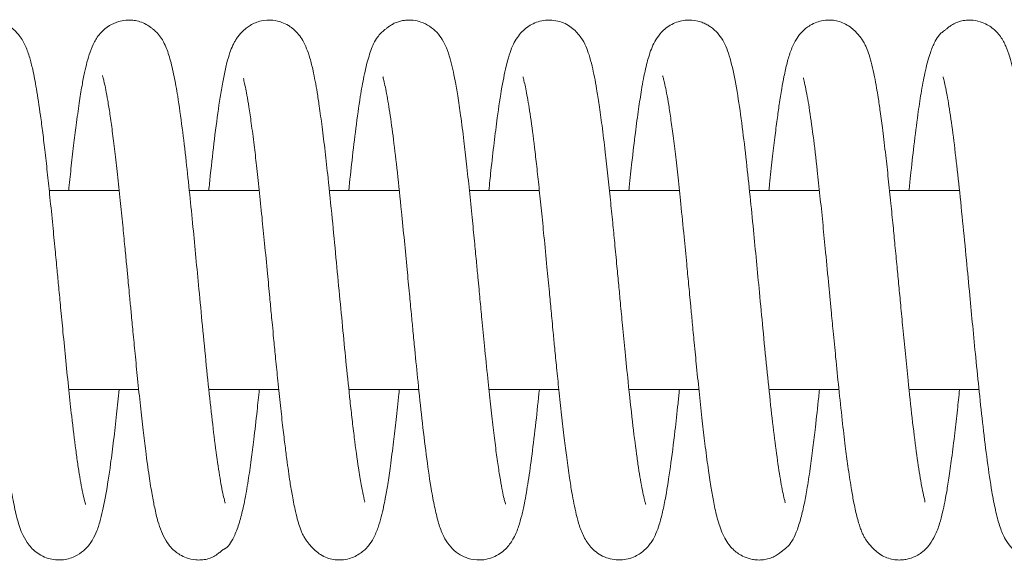
# Model space of a CAD drawing. Units: inches. Extents: x 0.8 to 28.9, y 2.9 to 21.
# Drawn here: x 15.2 to 15.7, y 17.7 to 18 of the extents above; entities that cross this region are included whole.
import ezdxf

# ---------------------------------------------------------------- set-up
doc = ezdxf.new("R2010")
doc.units = ezdxf.units.IN
doc.header["$MEASUREMENT"] = 0

msp = doc.modelspace()

# ---------------------------------------------------------------- linework, layer by layer
at = {"color": 7, "linetype": 'Continuous', "lineweight": 15}
for points, knots in [([(15.21618, 17.76871), (15.21613, 17.76887), (15.21602, 17.76925), (15.21524, 17.7721), (15.21431, 17.77653), (15.21328, 17.78227), (15.21229, 17.78877), (15.21094, 17.79844), (15.20944, 17.81067), (15.2078, 17.82591), (15.20633, 17.84012), (15.20497, 17.85407), (15.2038, 17.86639), (15.20281, 17.87671), (15.2019, 17.88634), (15.20091, 17.89675), (15.19973, 17.90902), (15.19846, 17.92157), (15.19719, 17.93373), (15.196, 17.94457), (15.19481, 17.95445), (15.19337, 17.96547), (15.19173, 17.97642), (15.19001, 17.98537), (15.18827, 17.99233), (15.18644, 17.99762), (15.18383, 18.0026), (15.17937, 18.00733), (15.17311, 18.01071), (15.16488, 18.01123), (15.15827, 18.00859), (15.15355, 18.00457), (15.15059, 18.00017), (15.14874, 17.99598), (15.14709, 17.9908), (15.1456, 17.98444), (15.14397, 17.97579), (15.14224, 17.96433), (15.14057, 17.95129), (15.13913, 17.93867), (15.1383, 17.93096), (15.13783, 17.92637), (15.13775, 17.92564)], [0, 0, 0, 0, 0.017792, 0.040981, 0.066052, 0.089706, 0.111764, 0.1326, 0.17588, 0.206224, 0.237969, 0.26762, 0.292394, 0.31238, 0.329417, 0.350093, 0.375039, 0.404386, 0.429184, 0.455257, 0.480012, 0.503189, 0.544729, 0.581064, 0.606402, 0.633522, 0.658343, 0.675854, 0.693845, 0.712891, 0.730644, 0.745288, 0.763683, 0.785933, 0.811323, 0.839774, 0.866815, 0.904907, 0.94709, 0.970476, 0.995307, 1, 1, 1, 1]), ([(15.2859, 17.76934), (15.2859, 17.76944), (15.2859, 17.76968), (15.2852, 17.77228), (15.28405, 17.77769), (15.28246, 17.78721), (15.28047, 17.802), (15.2785, 17.81916), (15.27654, 17.83793), (15.27467, 17.85723), (15.27293, 17.87546), (15.27135, 17.89207), (15.26984, 17.90797), (15.26819, 17.92424), (15.26642, 17.94103), (15.26443, 17.95772), (15.26247, 17.97184), (15.26044, 17.98319), (15.25843, 17.99174), (15.25639, 17.99766), (15.2543, 18.0016), (15.25242, 18.00403), (15.25069, 18.00573), (15.24892, 18.00711), (15.24795, 18.00779), (15.24649, 18.00873), (15.24424, 18.00985), (15.24125, 18.01065), (15.2385, 18.01093), (15.23573, 18.01084), (15.23214, 18.01015), (15.22758, 18.00806), (15.22301, 18.00399), (15.22054, 18.00003), (15.21836, 17.99501), (15.21688, 17.98991), (15.21563, 17.98451), (15.21435, 17.9779), (15.21295, 17.96921), (15.21157, 17.95915), (15.21019, 17.94803), (15.20895, 17.93714), (15.20813, 17.92927), (15.20776, 17.92564)], [0, 0, 0, 0, 0.015971, 0.03708, 0.059529, 0.103347, 0.145681, 0.186882, 0.22798, 0.268605, 0.305319, 0.336852, 0.367634, 0.40178, 0.439038, 0.479992, 0.52516, 0.558031, 0.59316, 0.627587, 0.649042, 0.666529, 0.678995, 0.68332, 0.685165, 0.686907, 0.693763, 0.699928, 0.70522, 0.710481, 0.719282, 0.73149, 0.746436, 0.770305, 0.794184, 0.816499, 0.837873, 0.862708, 0.890886, 0.922393, 0.948352, 0.976139, 1, 1, 1, 1]), ([(15.35561, 17.76988), (15.35564, 17.76987), (15.35579, 17.76979), (15.35561, 17.77054), (15.35524, 17.77228), (15.35465, 17.77492), (15.35393, 17.77863), (15.35325, 17.78251), (15.35213, 17.78969), (15.35084, 17.79923), (15.34943, 17.81094), (15.34812, 17.82282), (15.34658, 17.83755), (15.34483, 17.85549), (15.34311, 17.87358), (15.34131, 17.89253), (15.33941, 17.91236), (15.33758, 17.9302), (15.33591, 17.9454), (15.33444, 17.95746), (15.33312, 17.96713), (15.33198, 17.97461), (15.33095, 17.98046), (15.32984, 17.98601), (15.32849, 17.99153), (15.32677, 17.99659), (15.32496, 18.00046), (15.32276, 18.00368), (15.32101, 18.00562), (15.31888, 18.0073), (15.31698, 18.00857), (15.3141, 18.00998), (15.30916, 18.01113), (15.30316, 18.0106), (15.29866, 18.00858), (15.29475, 18.00554), (15.29205, 18.00226), (15.29058, 17.99985), (15.2894, 17.99748), (15.28812, 17.99416), (15.28678, 17.98951), (15.28542, 17.98347), (15.28408, 17.97629), (15.28249, 17.96609), (15.28064, 17.95203), (15.27897, 17.93742), (15.27802, 17.92818), (15.27776, 17.92564)], [0, 0, 0, 0, 0.003762, 0.021637, 0.037373, 0.056618, 0.071425, 0.086299, 0.101758, 0.146113, 0.169135, 0.190828, 0.230567, 0.266146, 0.302275, 0.339719, 0.379935, 0.423734, 0.454812, 0.486302, 0.515962, 0.537073, 0.557292, 0.577406, 0.602714, 0.623366, 0.643275, 0.658992, 0.674304, 0.678298, 0.681796, 0.690465, 0.7016, 0.716466, 0.735962, 0.752728, 0.764428, 0.769736, 0.776324, 0.793837, 0.817379, 0.843807, 0.869306, 0.893793, 0.940177, 0.983572, 1, 1, 1, 1]), ([(15.42608, 17.76888), (15.42609, 17.76887), (15.42615, 17.76881), (15.42584, 17.76969), (15.42534, 17.77167), (15.42452, 17.77533), (15.42351, 17.78076), (15.42238, 17.78797), (15.42117, 17.79675), (15.41988, 17.80704), (15.41857, 17.8187), (15.41712, 17.83237), (15.41568, 17.84672), (15.4144, 17.8601), (15.41349, 17.86963), (15.41282, 17.87664), (15.41222, 17.88299), (15.41145, 17.89098), (15.41051, 17.90098), (15.40935, 17.91286), (15.40802, 17.92589), (15.40666, 17.93874), (15.4052, 17.9514), (15.40372, 17.96289), (15.40229, 17.97279), (15.40098, 17.98035), (15.39977, 17.98627), (15.39843, 17.99172), (15.39677, 17.9967), (15.39468, 18.00098), (15.39223, 18.00445), (15.38866, 18.00771), (15.38416, 18.00999), (15.38025, 18.01085), (15.37715, 18.01095), (15.37454, 18.01062), (15.37249, 18.01009), (15.37047, 18.00929), (15.36895, 18.00842), (15.36775, 18.00761), (15.36699, 18.00706), (15.36632, 18.00653), (15.36548, 18.00584), (15.3646, 18.00509), (15.36346, 18.00406), (15.36193, 18.00226), (15.35976, 17.99847), (15.3575, 17.99223), (15.35536, 17.98327), (15.35329, 17.97169), (15.35135, 17.95764), (15.34945, 17.9418), (15.34829, 17.93074), (15.34775, 17.92564)], [0, 0, 0, 0, 0.004507, 0.018814, 0.03663, 0.058158, 0.082845, 0.108401, 0.13472, 0.161849, 0.189578, 0.217988, 0.252061, 0.278809, 0.298414, 0.308537, 0.320183, 0.335939, 0.355764, 0.379824, 0.408116, 0.437615, 0.465057, 0.498308, 0.527587, 0.553126, 0.575002, 0.59701, 0.62099, 0.640613, 0.658397, 0.672548, 0.684277, 0.69381, 0.701165, 0.704966, 0.709087, 0.713594, 0.718128, 0.720065, 0.721926, 0.723867, 0.726024, 0.731333, 0.738291, 0.756137, 0.778532, 0.814623, 0.8504, 0.883321, 0.927556, 0.96652, 1, 1, 1, 1]), ([(15.49618, 17.76871), (15.49615, 17.76882), (15.49608, 17.76908), (15.49538, 17.77155), (15.49451, 17.77553), (15.49353, 17.7808), (15.49256, 17.7869), (15.49124, 17.79619), (15.48949, 17.81007), (15.48761, 17.82768), (15.48593, 17.84415), (15.48465, 17.85741), (15.48359, 17.86861), (15.48265, 17.87848), (15.48169, 17.88852), (15.4807, 17.89902), (15.47962, 17.91012), (15.47848, 17.92138), (15.47725, 17.93323), (15.47586, 17.94585), (15.47439, 17.95784), (15.47297, 17.96825), (15.47172, 17.97619), (15.47057, 17.98245), (15.46934, 17.98818), (15.46799, 17.99321), (15.46637, 17.99766), (15.46406, 18.00214), (15.46005, 18.00684), (15.45366, 18.01059), (15.44513, 18.01128), (15.43847, 18.0087), (15.4343, 18.00524), (15.4316, 18.00177), (15.4298, 17.99847), (15.42818, 17.99439), (15.42633, 17.98793), (15.42424, 17.97767), (15.42219, 17.96398), (15.42037, 17.94958), (15.41897, 17.93736), (15.4181, 17.92896), (15.41776, 17.92564)], [0, 0, 0, 0, 0.015542, 0.037268, 0.060973, 0.083729, 0.105368, 0.126106, 0.169342, 0.215291, 0.246835, 0.27412, 0.296597, 0.314324, 0.333199, 0.356793, 0.377711, 0.401427, 0.427836, 0.45562, 0.489471, 0.519084, 0.544593, 0.566039, 0.587759, 0.613022, 0.633296, 0.652986, 0.673054, 0.692813, 0.712076, 0.729896, 0.744338, 0.756228, 0.77259, 0.793956, 0.820436, 0.865522, 0.912383, 0.944888, 0.978248, 1, 1, 1, 1]), ([(15.56587, 17.76943), (15.56589, 17.76946), (15.56595, 17.76955), (15.56524, 17.77208), (15.56413, 17.7773), (15.56255, 17.78657), (15.56059, 17.80108), (15.55862, 17.81803), (15.55667, 17.83666), (15.5548, 17.8558), (15.55309, 17.87387), (15.55151, 17.89044), (15.54997, 17.9066), (15.54828, 17.92343), (15.54644, 17.94089), (15.54439, 17.95804), (15.54214, 17.97415), (15.53997, 17.9856), (15.53802, 17.99302), (15.53635, 17.99771), (15.53424, 18.00174), (15.53208, 18.00452), (15.52997, 18.00643), (15.52871, 18.00738), (15.52753, 18.00818), (15.52577, 18.00918), (15.52235, 18.01053), (15.51722, 18.01126), (15.51043, 18.00985), (15.50464, 18.00578), (15.50167, 18.00189), (15.49973, 17.99832), (15.49776, 17.99325), (15.49599, 17.98645), (15.4942, 17.97719), (15.49253, 17.96628), (15.49095, 17.95436), (15.48939, 17.94109), (15.48833, 17.93121), (15.48781, 17.92621), (15.48775, 17.92564)], [0, 0, 0, 0, 0.013609, 0.034853, 0.056971, 0.100364, 0.142556, 0.18394, 0.225206, 0.265902, 0.302386, 0.33375, 0.365231, 0.400617, 0.439654, 0.482371, 0.528092, 0.577452, 0.603398, 0.627902, 0.650101, 0.670059, 0.677454, 0.680256, 0.682597, 0.686865, 0.691912, 0.705487, 0.722651, 0.740724, 0.758472, 0.776526, 0.794296, 0.829844, 0.869346, 0.899211, 0.932022, 0.967779, 0.996329, 1, 1, 1, 1]), ([(15.63567, 17.7698), (15.63571, 17.7698), (15.63588, 17.76981), (15.63533, 17.77174), (15.63435, 17.77635), (15.63304, 17.78361), (15.6314, 17.79478), (15.62934, 17.81145), (15.62754, 17.8283), (15.62598, 17.84364), (15.62476, 17.85629), (15.62367, 17.86772), (15.6227, 17.87794), (15.62174, 17.88794), (15.62079, 17.89797), (15.61977, 17.90859), (15.61865, 17.91978), (15.61742, 17.9316), (15.61608, 17.94392), (15.61472, 17.95521), (15.61346, 17.96474), (15.61245, 17.97161), (15.6115, 17.97742), (15.61046, 17.983), (15.60925, 17.98854), (15.60801, 17.99305), (15.60689, 17.99624), (15.60595, 17.99833), (15.60521, 17.99976), (15.60392, 18.00176), (15.60241, 18.00365), (15.60048, 18.0057), (15.59811, 18.00767), (15.59553, 18.00925), (15.59251, 18.01038), (15.5892, 18.01097), (15.58525, 18.01085), (15.58152, 18.00987), (15.57855, 18.00847), (15.5755, 18.00629), (15.57337, 18.00411), (15.57082, 18.00055), (15.56864, 17.99569), (15.56675, 17.98952), (15.56533, 17.98307), (15.5641, 17.97637), (15.56297, 17.96922), (15.56183, 17.96104), (15.56067, 17.95198), (15.5594, 17.94115), (15.55843, 17.93221), (15.55787, 17.9267), (15.55776, 17.92564)], [0, 0, 0, 0, 0.008302, 0.038524, 0.061955, 0.083082, 0.12604, 0.169981, 0.213086, 0.241435, 0.268221, 0.29117, 0.310744, 0.329741, 0.351399, 0.371558, 0.395139, 0.42205, 0.449171, 0.480817, 0.507048, 0.528535, 0.544279, 0.564025, 0.587813, 0.611046, 0.627186, 0.633708, 0.636034, 0.640551, 0.647439, 0.655578, 0.666245, 0.679258, 0.691072, 0.700617, 0.711007, 0.719163, 0.727816, 0.734848, 0.747089, 0.766398, 0.792312, 0.817349, 0.844187, 0.866299, 0.891775, 0.913573, 0.937809, 0.964369, 0.993129, 1, 1, 1, 1]), ([(15.70615, 17.76874), (15.70616, 17.76873), (15.70621, 17.76866), (15.70595, 17.76937), (15.70551, 17.77101), (15.70478, 17.77411), (15.70386, 17.77882), (15.70279, 17.78525), (15.70164, 17.79328), (15.70039, 17.8029), (15.69907, 17.81405), (15.69774, 17.82644), (15.69644, 17.83909), (15.69528, 17.85087), (15.69432, 17.86093), (15.69354, 17.86907), (15.69293, 17.87554), (15.69226, 17.88257), (15.69135, 17.89215), (15.69004, 17.90585), (15.68853, 17.9209), (15.68703, 17.9353), (15.68567, 17.94742), (15.6844, 17.95771), (15.68314, 17.96701), (15.68192, 17.97505), (15.6807, 17.98178), (15.67954, 17.98729), (15.67817, 17.99261), (15.67633, 17.99781), (15.6741, 18.00195), (15.6717, 18.00489), (15.66958, 18.00685), (15.66669, 18.00878), (15.66313, 18.01029), (15.65987, 18.0109), (15.65709, 18.01089), (15.65562, 18.01076), (15.65417, 18.01051), (15.65223, 18.01), (15.6506, 18.00929), (15.64914, 18.00843), (15.64817, 18.00777), (15.64733, 18.00714), (15.6466, 18.00655), (15.64599, 18.00605), (15.6452, 18.00541), (15.64454, 18.00493), (15.64372, 18.00435), (15.6422, 18.00265), (15.64024, 17.99934), (15.6379, 17.99339), (15.63574, 17.98504), (15.63381, 17.97478), (15.63202, 17.9627), (15.63028, 17.94891), (15.62883, 17.936), (15.62801, 17.92807), (15.62776, 17.92564)], [0, 0, 0, 0, 0.003261, 0.01604, 0.032164, 0.051794, 0.074702, 0.098938, 0.124151, 0.150525, 0.177894, 0.206188, 0.23406, 0.258047, 0.277994, 0.294035, 0.306096, 0.315985, 0.335329, 0.362401, 0.397472, 0.427565, 0.455753, 0.481627, 0.505014, 0.532398, 0.555566, 0.575809, 0.59731, 0.620819, 0.644084, 0.657079, 0.666017, 0.672923, 0.68193, 0.693401, 0.696355, 0.6992, 0.702023, 0.70491, 0.711152, 0.714028, 0.716382, 0.718342, 0.72011, 0.721935, 0.724034, 0.730346, 0.739042, 0.756075, 0.780187, 0.808771, 0.845888, 0.879541, 0.909774, 0.949581, 0.984547, 1, 1, 1, 1]), ([(15.15464, 17.98299), (15.15465, 17.98293), (15.15469, 17.98277), (15.15524, 17.9809), (15.15601, 17.97759), (15.15694, 17.97285), (15.15794, 17.9668), (15.15901, 17.95946), (15.16015, 17.95085), (15.16133, 17.94105), (15.16249, 17.93048), (15.16372, 17.9188), (15.16494, 17.90676), (15.16607, 17.89497), (15.16704, 17.88485), (15.16795, 17.87527), (15.16894, 17.86491), (15.1701, 17.85261), (15.17143, 17.83897), (15.17284, 17.8252), (15.17441, 17.81036), (15.17617, 17.79558), (15.17804, 17.78178), (15.17991, 17.77059), (15.18186, 17.76177), (15.18372, 17.7555), (15.18687, 17.74941), (15.19036, 17.74542), (15.19448, 17.74277), (15.19933, 17.74091), (15.20589, 17.74063), (15.21214, 17.74303), (15.21677, 17.7467), (15.21996, 17.75112), (15.22207, 17.75579), (15.22414, 17.76244), (15.22634, 17.77289), (15.22845, 17.78675), (15.23023, 17.80068), (15.23167, 17.81313), (15.2326, 17.82199), (15.23303, 17.82614)], [0, 0, 0, 0, 0.012678, 0.031099, 0.052423, 0.074764, 0.097795, 0.121461, 0.145934, 0.171097, 0.196596, 0.220462, 0.248755, 0.272836, 0.292831, 0.309849, 0.330226, 0.354901, 0.384002, 0.414143, 0.443006, 0.484311, 0.523102, 0.560208, 0.595705, 0.631309, 0.651228, 0.673813, 0.685037, 0.695023, 0.713122, 0.728609, 0.742785, 0.761979, 0.785209, 0.814208, 0.862389, 0.909791, 0.941246, 0.972503, 1, 1, 1, 1]), ([(15.2246, 17.98309), (15.22461, 17.98306), (15.22464, 17.98296), (15.22499, 17.98184), (15.22555, 17.97965), (15.22634, 17.97599), (15.22731, 17.97072), (15.22839, 17.96383), (15.22957, 17.95536), (15.23084, 17.94527), (15.23216, 17.93365), (15.23348, 17.92119), (15.23471, 17.90904), (15.23575, 17.89832), (15.2366, 17.88949), (15.23725, 17.88264), (15.23779, 17.87692), (15.23836, 17.87103), (15.23906, 17.86368), (15.23993, 17.85446), (15.24099, 17.84346), (15.24224, 17.83096), (15.24359, 17.81806), (15.24493, 17.80593), (15.24639, 17.794), (15.24786, 17.78314), (15.24935, 17.77387), (15.25073, 17.76672), (15.25219, 17.76059), (15.25403, 17.75506), (15.25609, 17.7508), (15.25846, 17.74757), (15.26058, 17.74543), (15.2635, 17.74334), (15.26687, 17.74174), (15.27003, 17.74101), (15.27258, 17.74087), (15.27406, 17.74091), (15.27555, 17.74107), (15.27759, 17.74148), (15.27986, 17.74234), (15.28148, 17.74334), (15.28279, 17.74433), (15.28344, 17.74487), (15.28389, 17.74525), (15.28417, 17.74549), (15.28443, 17.74571), (15.28476, 17.74597), (15.28529, 17.74636), (15.28568, 17.74652), (15.28611, 17.74658), (15.28734, 17.74758), (15.2893, 17.7502), (15.29173, 17.75526), (15.29385, 17.76203), (15.29576, 17.77036), (15.29744, 17.77993), (15.29893, 17.7905), (15.30041, 17.80212), (15.30174, 17.81372), (15.30266, 17.82256), (15.30303, 17.82614)], [0, 0, 0, 0, 0.009005, 0.022974, 0.040126, 0.060641, 0.083368, 0.107222, 0.132294, 0.158649, 0.186087, 0.214434, 0.240014, 0.261469, 0.278827, 0.292165, 0.301568, 0.312169, 0.326495, 0.344498, 0.366269, 0.391904, 0.420883, 0.44883, 0.474642, 0.508996, 0.538314, 0.562801, 0.589448, 0.61071, 0.632422, 0.648935, 0.659899, 0.666754, 0.675216, 0.686177, 0.689187, 0.69206, 0.694881, 0.697791, 0.704337, 0.711153, 0.713582, 0.715437, 0.716214, 0.716942, 0.717668, 0.718441, 0.720263, 0.725432, 0.732784, 0.747197, 0.770919, 0.799919, 0.829473, 0.85665, 0.88932, 0.918132, 0.943541, 0.977197, 1, 1, 1, 1]), ([(15.50463, 17.98305), (15.50463, 17.98302), (15.50465, 17.98293), (15.50502, 17.98178), (15.50558, 17.97951), (15.50641, 17.97568), (15.50741, 17.97017), (15.50852, 17.96298), (15.50972, 17.95421), (15.51101, 17.94387), (15.51233, 17.93204), (15.51379, 17.9182), (15.51524, 17.90369), (15.51653, 17.89018), (15.51745, 17.88052), (15.51812, 17.87346), (15.51873, 17.86707), (15.5195, 17.85902), (15.52047, 17.84882), (15.52167, 17.83664), (15.52302, 17.82344), (15.5244, 17.81062), (15.52585, 17.79826), (15.52729, 17.78724), (15.52867, 17.77791), (15.53009, 17.7699), (15.53166, 17.76246), (15.53363, 17.7559), (15.53595, 17.7511), (15.53801, 17.74812), (15.53999, 17.74598), (15.54249, 17.74399), (15.54559, 17.74225), (15.54889, 17.74122), (15.5516, 17.74089), (15.5535, 17.74088), (15.55497, 17.74099), (15.55642, 17.74122), (15.55837, 17.74171), (15.56004, 17.74242), (15.5615, 17.74326), (15.56249, 17.74392), (15.56334, 17.74455), (15.56409, 17.74515), (15.56472, 17.74566), (15.56568, 17.74645), (15.56638, 17.74692), (15.56756, 17.74787), (15.56939, 17.75029), (15.57154, 17.75469), (15.57355, 17.76081), (15.57526, 17.768), (15.57686, 17.77643), (15.57833, 17.78602), (15.57972, 17.79658), (15.58115, 17.80847), (15.58222, 17.81822), (15.5829, 17.82491), (15.58303, 17.82614)], [0, 0, 0, 0, 0.008917, 0.02325, 0.040974, 0.062282, 0.08598, 0.11064, 0.136397, 0.163255, 0.191019, 0.219679, 0.253614, 0.28039, 0.300185, 0.310444, 0.321895, 0.337704, 0.357849, 0.382504, 0.411599, 0.441004, 0.468135, 0.500532, 0.52854, 0.55235, 0.583124, 0.617104, 0.635465, 0.650615, 0.66171, 0.669001, 0.676774, 0.686933, 0.692955, 0.695926, 0.698782, 0.7016, 0.704473, 0.710675, 0.713628, 0.716045, 0.718049, 0.719827, 0.72163, 0.723683, 0.73178, 0.743335, 0.766628, 0.792984, 0.822064, 0.849319, 0.874626, 0.905342, 0.933043, 0.957894, 0.992286, 1, 1, 1, 1]), ([(15.29528, 17.98171), (15.29524, 17.98167), (15.29515, 17.98157), (15.29538, 17.98036), (15.29593, 17.97786), (15.29683, 17.97335), (15.29788, 17.96724), (15.29907, 17.95905), (15.30037, 17.94913), (15.30169, 17.93791), (15.30299, 17.92585), (15.30434, 17.91276), (15.30572, 17.89868), (15.30701, 17.88517), (15.30815, 17.87318), (15.30896, 17.86463), (15.30961, 17.85784), (15.31027, 17.85096), (15.31113, 17.84206), (15.31222, 17.83124), (15.31343, 17.81962), (15.31463, 17.80858), (15.31575, 17.79919), (15.31672, 17.79157), (15.31758, 17.7853), (15.31849, 17.77918), (15.31966, 17.77217), (15.32096, 17.76569), (15.32222, 17.76068), (15.32318, 17.75751), (15.32409, 17.75517), (15.32469, 17.75371), (15.32583, 17.75166), (15.32737, 17.74955), (15.32894, 17.74763), (15.33115, 17.7454), (15.33373, 17.74343), (15.33658, 17.74195), (15.33977, 17.74107), (15.34314, 17.74077), (15.34692, 17.74121), (15.35021, 17.7423), (15.35307, 17.74383), (15.35584, 17.746), (15.35797, 17.74834), (15.36041, 17.75207), (15.36243, 17.75688), (15.36398, 17.76218), (15.36511, 17.7671), (15.36612, 17.77224), (15.36726, 17.77887), (15.36863, 17.7882), (15.37004, 17.79909), (15.37146, 17.81128), (15.37242, 17.82012), (15.37296, 17.8254), (15.37303, 17.82614)], [0, 0, 0, 0, 0.011337, 0.026106, 0.051329, 0.070532, 0.092755, 0.118977, 0.149499, 0.175127, 0.203028, 0.232948, 0.260223, 0.290771, 0.314836, 0.332228, 0.342197, 0.35588, 0.374153, 0.397043, 0.424235, 0.450508, 0.473896, 0.494268, 0.51155, 0.527916, 0.550636, 0.580409, 0.600978, 0.616904, 0.625855, 0.631738, 0.635486, 0.639769, 0.647555, 0.657504, 0.6707, 0.684951, 0.696472, 0.705269, 0.714599, 0.722239, 0.730289, 0.737864, 0.751266, 0.771014, 0.795881, 0.818347, 0.837357, 0.853694, 0.877953, 0.906255, 0.938811, 0.965948, 0.99528, 1, 1, 1, 1]), ([(15.36483, 17.98253), (15.36485, 17.98237), (15.3649, 17.98204), (15.36565, 17.97921), (15.36672, 17.97411), (15.36822, 17.96527), (15.37011, 17.95139), (15.37208, 17.9346), (15.37389, 17.91725), (15.37552, 17.90077), (15.37684, 17.88692), (15.37801, 17.87464), (15.37899, 17.8644), (15.37986, 17.85517), (15.38096, 17.84373), (15.38247, 17.82874), (15.38435, 17.81076), (15.38649, 17.79299), (15.38849, 17.77881), (15.39042, 17.76819), (15.39211, 17.76088), (15.39388, 17.75535), (15.39614, 17.75063), (15.39923, 17.74655), (15.40289, 17.7436), (15.40764, 17.7414), (15.41396, 17.74043), (15.4218, 17.74253), (15.4269, 17.74679), (15.43059, 17.7522), (15.43272, 17.75767), (15.43419, 17.76298), (15.43578, 17.7702), (15.43749, 17.78011), (15.43937, 17.79368), (15.44123, 17.80898), (15.44245, 17.82062), (15.44303, 17.82614)], [0, 0, 0, 0, 0.017711, 0.038246, 0.059133, 0.100292, 0.140595, 0.181887, 0.225633, 0.256214, 0.285304, 0.31004, 0.330248, 0.347042, 0.366108, 0.400495, 0.441596, 0.486986, 0.533521, 0.565514, 0.59814, 0.628076, 0.647855, 0.665795, 0.680544, 0.691764, 0.705693, 0.72449, 0.747544, 0.769298, 0.795616, 0.820515, 0.845532, 0.883625, 0.922401, 0.963252, 1, 1, 1, 1]), ([(15.4349, 17.98242), (15.43488, 17.98242), (15.43479, 17.98242), (15.43552, 17.97988), (15.43675, 17.97409), (15.43863, 17.96251), (15.44028, 17.9499), (15.44171, 17.9377), (15.44285, 17.92714), (15.44406, 17.91547), (15.44539, 17.90213), (15.4467, 17.88842), (15.4479, 17.87586), (15.44875, 17.8669), (15.44939, 17.86017), (15.44998, 17.85391), (15.45074, 17.84608), (15.45169, 17.83645), (15.45284, 17.82525), (15.45409, 17.81335), (15.45539, 17.80205), (15.45673, 17.79147), (15.45798, 17.78239), (15.45918, 17.77491), (15.4603, 17.76891), (15.46154, 17.76319), (15.463, 17.75784), (15.46509, 17.75234), (15.46897, 17.74661), (15.47476, 17.7421), (15.4834, 17.74025), (15.49083, 17.74223), (15.49619, 17.74607), (15.49955, 17.75047), (15.50144, 17.75431), (15.5031, 17.75892), (15.50463, 17.76481), (15.50648, 17.77392), (15.50852, 17.78708), (15.51055, 17.80318), (15.51204, 17.81657), (15.51279, 17.82381), (15.51303, 17.82614)], [0, 0, 0, 0, 0.011014, 0.030715, 0.070347, 0.110084, 0.153312, 0.176637, 0.201013, 0.226635, 0.253265, 0.284879, 0.310095, 0.328735, 0.338704, 0.35071, 0.366695, 0.386721, 0.410762, 0.438696, 0.466988, 0.49247, 0.521844, 0.546172, 0.566104, 0.588265, 0.614329, 0.641995, 0.664165, 0.686404, 0.706298, 0.724829, 0.740199, 0.758252, 0.778098, 0.801142, 0.829199, 0.859249, 0.905226, 0.952745, 0.984835, 1, 1, 1, 1]), ([(15.57511, 17.98198), (15.57508, 17.98198), (15.57496, 17.98201), (15.57522, 17.98091), (15.57588, 17.97814), (15.57692, 17.97289), (15.57819, 17.96529), (15.57986, 17.95336), (15.58169, 17.93797), (15.58327, 17.92318), (15.58461, 17.91009), (15.58601, 17.89567), (15.58742, 17.88083), (15.58874, 17.86696), (15.58994, 17.85438), (15.5912, 17.84132), (15.59273, 17.82622), (15.59432, 17.8112), (15.59585, 17.79825), (15.59707, 17.78896), (15.59803, 17.78219), (15.59896, 17.77624), (15.60017, 17.76947), (15.6014, 17.76383), (15.6025, 17.75972), (15.60333, 17.75714), (15.6041, 17.75509), (15.60478, 17.75355), (15.60537, 17.75241), (15.60597, 17.75138), (15.60702, 17.74985), (15.60835, 17.74816), (15.61017, 17.74621), (15.6125, 17.74423), (15.61507, 17.74262), (15.61805, 17.74146), (15.62109, 17.74089), (15.6241, 17.74085), (15.62747, 17.74135), (15.63055, 17.74242), (15.63307, 17.74388), (15.63471, 17.74511), (15.63641, 17.74659), (15.63862, 17.74915), (15.64101, 17.75331), (15.64303, 17.75869), (15.64452, 17.76438), (15.6456, 17.76953), (15.6466, 17.77493), (15.64775, 17.78203), (15.64913, 17.79196), (15.65057, 17.80352), (15.65189, 17.81515), (15.65267, 17.82273), (15.65303, 17.82614)], [0, 0, 0, 0, 0.007131, 0.023229, 0.050286, 0.071772, 0.093014, 0.13627, 0.180117, 0.20883, 0.237243, 0.264482, 0.298301, 0.326912, 0.347786, 0.374501, 0.407275, 0.44394, 0.476377, 0.503434, 0.52012, 0.537205, 0.560417, 0.589931, 0.604951, 0.617182, 0.626623, 0.633326, 0.63573, 0.637615, 0.641331, 0.646967, 0.65494, 0.665431, 0.678364, 0.690335, 0.700031, 0.707532, 0.713528, 0.72351, 0.731075, 0.734582, 0.739704, 0.755259, 0.77777, 0.804598, 0.827572, 0.846514, 0.862858, 0.887722, 0.916682, 0.949928, 0.977507, 1, 1, 1, 1]), ([(15.6449, 17.98242), (15.64487, 17.98245), (15.64463, 17.98273), (15.64518, 17.98123), (15.64589, 17.97805), (15.64711, 17.97205), (15.64867, 17.9621), (15.65067, 17.94693), (15.65261, 17.92953), (15.65456, 17.91065), (15.65639, 17.89162), (15.65808, 17.87394), (15.65963, 17.85757), (15.66119, 17.84135), (15.66293, 17.82429), (15.6648, 17.80683), (15.6669, 17.78985), (15.66893, 17.77606), (15.671, 17.76547), (15.67292, 17.75806), (15.67504, 17.75262), (15.67736, 17.74891), (15.67932, 17.74671), (15.68071, 17.74544), (15.68196, 17.74449), (15.68312, 17.74369), (15.68487, 17.74267), (15.68716, 17.74174), (15.69104, 17.74076), (15.69669, 17.74081), (15.70341, 17.74365), (15.70873, 17.74888), (15.71132, 17.75387), (15.71357, 17.76036), (15.71509, 17.76691), (15.71658, 17.77468), (15.71803, 17.7839), (15.71944, 17.79439), (15.72084, 17.80579), (15.72199, 17.81611), (15.72273, 17.82324), (15.72303, 17.82614)], [0, 0, 0, 0, 0.003133, 0.023314, 0.045244, 0.067278, 0.110351, 0.152311, 0.19361, 0.234885, 0.274909, 0.310222, 0.340819, 0.373195, 0.409457, 0.449369, 0.492813, 0.539305, 0.572407, 0.606852, 0.638587, 0.659779, 0.669529, 0.677102, 0.679977, 0.682371, 0.686623, 0.6916, 0.697707, 0.713297, 0.731305, 0.749001, 0.778968, 0.808506, 0.838528, 0.865171, 0.894626, 0.926968, 0.953215, 0.980992, 1, 1, 1, 1])]:
    msp.add_open_spline(points, degree=3, knots=knots, dxfattribs=at)
for points in [[(15.23299, 17.92564), (15.19803, 17.92564)], [(15.23301, 17.92564), (15.19804, 17.92564)], [(15.303, 17.92564), (15.26803, 17.92564)], [(15.30301, 17.92564), (15.26804, 17.92564)], [(15.37298, 17.92564), (15.33802, 17.92564)], [(15.37301, 17.92564), (15.33804, 17.92564)], [(15.443, 17.92564), (15.40804, 17.92564)], [(15.44301, 17.92564), (15.40805, 17.92564)], [(15.51299, 17.92564), (15.47803, 17.92564)], [(15.51301, 17.92564), (15.47804, 17.92564)], [(15.58299, 17.92564), (15.54803, 17.92564)], [(15.58301, 17.92564), (15.54804, 17.92564)], [(15.65301, 17.92564), (15.61803, 17.92564)], [(15.65299, 17.92564), (15.61803, 17.92564)], [(15.20779, 17.82614), (15.24276, 17.82614)], [(15.2078, 17.82614), (15.24276, 17.82614)], [(15.2778, 17.82614), (15.31276, 17.82614)], [(15.27781, 17.82614), (15.31276, 17.82614)], [(15.3478, 17.82614), (15.38276, 17.82614)], [(15.3478, 17.82614), (15.38276, 17.82614)], [(15.41779, 17.82614), (15.45275, 17.82614)], [(15.4178, 17.82614), (15.45276, 17.82614)], [(15.4878, 17.82614), (15.52276, 17.82614)], [(15.4878, 17.82614), (15.52275, 17.82614)], [(15.5578, 17.82614), (15.59276, 17.82614)], [(15.5578, 17.82614), (15.59275, 17.82614)], [(15.6278, 17.82614), (15.66275, 17.82614)], [(15.62781, 17.82614), (15.66278, 17.82614)]]:
    msp.add_open_spline(points, degree=1, dxfattribs=at)

doc.saveas('drawing.dxf')
